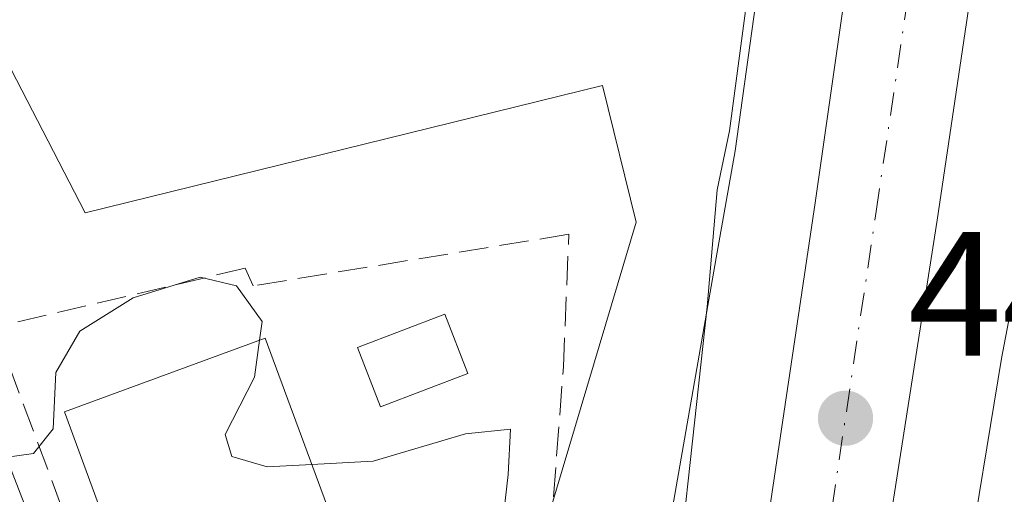
# Model space of a CAD drawing. Units: metres. Extents: x 638472 to 641939, y 4713620 to 4716002.
# Drawn here: x 641399 to 641455, y 4715254 to 4715281 of the extents above; entities that cross this region are included whole.
import ezdxf

# ---------------------------------------------------------------- set-up
doc = ezdxf.new("R2010")
doc.units = ezdxf.units.M
doc.header["$MEASUREMENT"] = 0
doc.linetypes.add('DGN Style 3', pattern=[2.307223, 1.648017, -0.659207])
doc.linetypes.add('DGN Style 4', pattern=[2.638475, 1.318413, -0.659207, 0.001648, -0.659207])
for name, color, linetype, lineweight in [('Carretera de calzada única Cxs', 7, 'Continuous', 13), ('Carretera de calzada única eje', 7, 'DGN Style 4', 0), ('Cultivos herbáceos CxS', 92, 'Continuous', 0), ('Curva de nivel normal', 30, 'Continuous', 0), ('Edificación Cxs', 1, 'Continuous', 13), ('Elemento construido', 1, 'Continuous', 0), ('Muro lineal', 1, 'DGN Style 3', 13), ('Núcleo urbano CxS', 7, 'Continuous', 0), ('Pastizal CxS', 92, 'Continuous', 0), ('Piscina CxS', 4, 'Continuous', 0), ('Punto de cota en terreno', 7, 'Continuous', 0), ('Rótulo de punto de cota en terreno', 7, 'Continuous', 0), ('Vía urbana Cxs', 4, 'Continuous', 0)]:
    doc.layers.add(name, color=color, linetype=linetype, lineweight=lineweight)
doc.styles.add('Style-Arial', font='txt')

# ---------------------------------------------------------------- blocks, each defined once
blk = doc.blocks.new('*U12')
at = {"layer": 'Cultivos herbáceos CxS', "color": 92, "linetype": 'Continuous', "lineweight": 0}
blk.add_polyline3d([(641453.8873, 4715480.1195, 439.4423), (641454.4733, 4715459.7289, 439.7582), (641454.3735, 4715416.0034, 439.8256), (641451.9673, 4715375.1401, 439.7151), (641448.3023, 4715338.1895, 439.9285), (641446.5741, 4715323.9597, 439.9327), (641439.5749, 4715273.6343, 439.8058), (641438.5177, 4715267.5831, 439.6449), (641431.9437, 4715229.9509, 434.2058), (641425.2873, 4715231.783, 433.6338), (641425.4605, 4715233.7193, 433.9275), (641426.0215, 4715242.8289, 435.3449), (641433.9965, 4715269.5887, 438.8406), (641432.0875, 4715277.3257, 439.2035), (641402.8955, 4715270.1251, 438.3551), (641384.7011, 4715305.3793, 438.7416)], dxfattribs=at)
blk = doc.blocks.new('5PATER')
at = {"layer": 'Pastizal CxS', "linetype": 'Continuous', "lineweight": 0}
h = blk.add_hatch(color=51, dxfattribs=at)
edge = h.paths.add_edge_path()
edge.add_ellipse((0, 0), major_axis=(-0.1096, -0.1111), ratio=0.999422, start_angle=0, end_angle=360)
blk = doc.blocks.new('*U37')
at = {"layer": 'Vía urbana Cxs', "color": 4, "linetype": 'Continuous', "lineweight": 0}
blk.add_polyline3d([(641395.1501, 4715264.8101, 436.7972), (641407.4901, 4715232.8901, 433.0116), (641407.9301, 4715232.4801, 432.9862), (641408.5201, 4715232.3101, 433.0561), (641408.8901, 4715229.9101, 432.753), (641406.1001, 4715229.5667, 432.4973), (641405.1301, 4715229.4901, 432.4428), (641395.7701, 4715226.9501, 432.2396)], dxfattribs=at)

msp = doc.modelspace()

# ---------------------------------------------------------------- linework, layer by layer
at = {"layer": 'Carretera de calzada única Cxs', "color": 7, "linetype": 'Continuous', "lineweight": 13}
for points in [[(641438.32, 4715231.82, 439.973), (641444.1, 4715270.69, 441.833), (641452.07, 4715326.57, 440.742), (641455.45, 4715354.99, 440.542), (641457.47, 4715378.06, 440.471), (641459.07, 4715405.76, 440.374), (641459.77, 4715431.95, 440.205), (641459.38, 4715475.44, 440.057), (641458.08, 4715501.45, 439.956), (641454.5, 4715541.65, 439.85), (641451.31, 4715567.78, 439.805), (641446.56, 4715598.06, 439.538), (641443.07, 4715616.74, 439.282), (641436.59, 4715647.27, 438.845), (641432.84, 4715663.42, 438.495), (641411.253, 4715747.658, 436.355)], [(641464.95, 4715501.1, 440.145), (641466.49, 4715462.56, 440.338), (641466.733, 4715440.32, 440.55), (641466.651, 4715436.465, 440.46), (641466.583, 4715433.047, 440.478), (641465.9, 4715401.12, 440.604), (641463.49, 4715365.63, 440.765), (641459.79, 4715331.62, 440.851), (641456.21, 4715305.01, 441.023), (641450.98, 4715269.71, 441.374), (641444.44, 4715227.82, 439.562), (641438.32, 4715231.82, 439.973), (641444.1, 4715270.69, 441.833), (641452.07, 4715326.57, 440.742), (641455.45, 4715354.99, 440.542), (641457.47, 4715378.06, 440.471), (641459.07, 4715405.76, 440.374), (641459.77, 4715431.95, 440.205), (641459.38, 4715475.44, 440.057)], [(641466.583, 4715433.047, 440.478), (641465.9, 4715401.12, 440.604), (641463.49, 4715365.63, 440.765), (641459.79, 4715331.62, 440.851), (641456.21, 4715305.01, 441.023), (641450.98, 4715269.71, 441.374), (641444.44, 4715227.82, 439.562)]]:
    msp.add_polyline3d(points, dxfattribs=at)
at = {"layer": 'Carretera de calzada única eje', "color": 7, "linetype": 'DGN Style 4', "lineweight": 0}
msp.add_polyline3d([(641441.38, 4715229.82, 439.479), (641444.65, 4715250.76, 441.103), (641447.54, 4715270.2, 441.052), (641450.15, 4715287.85, 440.98), (641454.14, 4715315.79, 440.87), (641455.93, 4715329.09, 440.806), (641457.62, 4715343.3, 440.765), (641459.47, 4715360.31, 440.696), (641460.48, 4715371.84, 440.641), (641461.68, 4715389.59, 440.554), (641462.48, 4715403.44, 440.504), (641462.83, 4715416.53, 440.436), (641463.25, 4715436.13, 440.358)], dxfattribs=at)
at = {"layer": 'Cultivos herbáceos CxS', "color": 92, "linetype": 'Continuous', "lineweight": 0}
for points in [[(641425.287, 4715231.783, 433.634), (641431.944, 4715229.951, 434.206), (641438.518, 4715267.583, 439.645), (641439.575, 4715273.634, 439.806), (641446.574, 4715323.96, 439.933), (641448.302, 4715338.19, 439.928), (641451.967, 4715375.14, 439.715), (641454.373, 4715416.003, 439.826), (641454.473, 4715459.729, 439.758), (641453.887, 4715480.12, 439.442)], [(641270.219, 4715295.143, 437.456), (641319.501, 4715281.876, 438.226), (641384.701, 4715305.379, 438.742), (641402.895, 4715270.125, 438.355), (641432.088, 4715277.326, 439.204), (641433.997, 4715269.589, 438.841), (641426.021, 4715242.829, 435.345), (641425.461, 4715233.719, 433.928), (641425.287, 4715231.783, 433.634)]]:
    msp.add_polyline3d(points, dxfattribs=at)
at = {"layer": 'Curva de nivel normal', "color": 30, "linetype": 'Continuous', "lineweight": 0, "flags": 128}
for points, elevation in [([(641458.52, 4715282.45), (641454.62, 4715261.89), (641450.44, 4715236.42), (641449.48, 4715232.17), (641447.41, 4715228.08), (641442.38, 4715229.48), (641438.92, 4715232.17), (641437.13, 4715233.65), (641436.24, 4715235.84), (641435.72, 4715243.94), (641438, 4715264.82), (641438.57, 4715271.43), (641439.26, 4715274.76), (641440.24, 4715282.1)], 440), ([(641396.85, 4715256.1), (641399.98, 4715256.53), (641401.09, 4715257.92), (641401.24, 4715261.1), (641402.6, 4715263.43), (641405.61, 4715265.32), (641409.38, 4715266.48), (641411.43, 4715266), (641412.88, 4715263.98), (641412.741, 4715262.936)], 435), ([(641412.741, 4715262.936), (641412.46, 4715260.83), (641410.8, 4715257.6), (641411.18, 4715256.36), (641413.17, 4715255.77), (641415.69, 4715255.905)], 435), ([(641415.69, 4715255.905), (641419.15, 4715256.09), (641424.36, 4715257.64), (641426.9, 4715257.89), (641426.77, 4715255.34), (641426.34, 4715251.54), (641425.36, 4715247.46), (641425.5, 4715242.2), (641427.2, 4715239.45), (641430.7, 4715236.9), (641434.43, 4715231.82), (641435.298, 4715228.298)], 435)]:
    msp.add_lwpolyline(points, dxfattribs=dict(at, elevation=elevation))
at = {"layer": 'Edificación Cxs', "color": 1, "linetype": 'Continuous', "lineweight": 13}
msp.add_polyline3d([(641418.44, 4715248.46, 438.835), (641407.1, 4715244.27, 437.963), (641401.72, 4715258.88, 439.236), (641413.05, 4715263.05, 439.501), (641418.44, 4715248.46, 438.835)], dxfattribs=at)
msp.add_3dface([(641418.44, 4715248.46, 439.501), (641407.1, 4715244.27, 439.501), (641401.72, 4715258.88, 439.501), (641413.05, 4715263.05, 439.501)], dxfattribs=at)
at = {"layer": 'Elemento construido', "color": 1, "linetype": 'Continuous', "lineweight": 0}
msp.add_polyline3d([(641422.03, 4715234.58, 435.913), (641422.23, 4715232.91, 434.702), (641408.52, 4715232.31, 433.056), (641407.93, 4715232.48, 432.986), (641407.49, 4715232.89, 433.012), (641395.15, 4715264.81, 436.797)], dxfattribs=at)
at = {"layer": 'Muro lineal', "color": 1, "linetype": 'DGN Style 3', "lineweight": 13}
msp.add_polyline3d([(641407.05, 4715238.71, 434.504), (641428.8, 4715247.18, 441.892), (641429.89, 4715261.42, 440.03), (641430.19, 4715268.91, 441.07), (641412.38, 4715266, 438.445), (641411.92, 4715266.99, 438), (641397.8, 4715263.65, 436.865), (641407.05, 4715238.71, 434.504)], dxfattribs=at)
at = {"layer": 'Núcleo urbano CxS', "color": 7, "linetype": 'Continuous', "lineweight": 0}
for points in [[(641394.985, 4715229.845, 433.106), (641403.62, 4715232.189, 432.771), (641411.439, 4715232.599, 432.985), (641418.843, 4715232.599, 433.382), (641425.287, 4715231.783, 433.634), (641431.944, 4715229.951, 434.206), (641438.518, 4715267.583, 439.645), (641439.575, 4715273.634, 439.806), (641446.574, 4715323.96, 439.933), (641448.302, 4715338.19, 439.928), (641451.967, 4715375.14, 439.715), (641454.373, 4715416.003, 439.826), (641454.473, 4715459.729, 439.758), (641453.887, 4715480.12, 439.442)], [(641425.287, 4715231.783, 433.634), (641431.944, 4715229.951, 434.206), (641438.518, 4715267.583, 439.645), (641439.575, 4715273.634, 439.806), (641446.574, 4715323.96, 439.933), (641448.302, 4715338.19, 439.928), (641451.967, 4715375.14, 439.715), (641454.373, 4715416.003, 439.826), (641454.473, 4715459.729, 439.758), (641453.887, 4715480.12, 439.442)], [(641270.219, 4715295.143, 437.456), (641319.501, 4715281.876, 438.226), (641384.701, 4715305.379, 438.742), (641402.895, 4715270.125, 438.355), (641432.088, 4715277.326, 439.204), (641433.997, 4715269.589, 438.841), (641426.021, 4715242.829, 435.345), (641425.461, 4715233.719, 433.928), (641425.287, 4715231.783, 433.634)], [(641384.701, 4715305.379, 438.742), (641402.895, 4715270.125, 438.355), (641432.088, 4715277.326, 439.204), (641433.997, 4715269.589, 438.841), (641426.021, 4715242.829, 435.345), (641425.461, 4715233.719, 433.928), (641425.287, 4715231.783, 433.634), (641418.843, 4715232.599, 433.382), (641411.439, 4715232.599, 432.985), (641403.62, 4715232.189, 432.771), (641403.535, 4715235.272, 433.145), (641403.346, 4715235.223, 433.138), (641395.513, 4715233.238, 434.192)]]:
    msp.add_polyline3d(points, dxfattribs=at)
at = {"layer": 'Piscina CxS', "color": 4, "linetype": 'Continuous', "lineweight": 0}
msp.add_polyline3d([(641424.485, 4715261.051, 436.087), (641419.556, 4715259.156, 435.753), (641418.267, 4715262.506, 436.057), (641423.196, 4715264.402, 436.613), (641424.485, 4715261.051, 436.087)], dxfattribs=at)
msp.add_3dface([(641424.485, 4715261.051, 436.087), (641419.556, 4715259.156, 435.753), (641418.267, 4715262.506, 436.057), (641423.196, 4715264.402, 436.613)], dxfattribs=at)
at = {"layer": 'Vía urbana Cxs', "color": 4, "linetype": 'Continuous', "lineweight": 0}
msp.add_polyline3d([(641395.15, 4715264.81, 436.797), (641407.49, 4715232.89, 433.012), (641407.93, 4715232.48, 432.986), (641408.52, 4715232.31, 433.056)], dxfattribs=at)

# ---------------------------------------------------------------- block references
at = {"layer": 'Cultivos herbáceos CxS', "color": 92, "linetype": 'Continuous', "lineweight": 0}
msp.add_blockref('*U12', (0, 0), dxfattribs=at)
at = {"layer": 'Punto de cota en terreno', "color": 7, "linetype": 'Continuous', "lineweight": 0, "xscale": 10, "yscale": 10, "zscale": 10}
msp.add_blockref('5PATER', (641445.81, 4715258.52, 440.82), dxfattribs=at)
at = {"layer": 'Vía urbana Cxs', "color": 4, "linetype": 'Continuous', "lineweight": 0}
msp.add_blockref('*U37', (0, 0), dxfattribs=at)

# ---------------------------------------------------------------- texts
at = {"layer": 'Rótulo de punto de cota en terreno', "color": 7, "linetype": 'Continuous', "lineweight": 0, "style": 'Style-Arial'}
msp.add_text('440,82', height=7, dxfattribs=at).set_placement((641449.338, 4715262.048))

doc.saveas('drawing.dxf')
